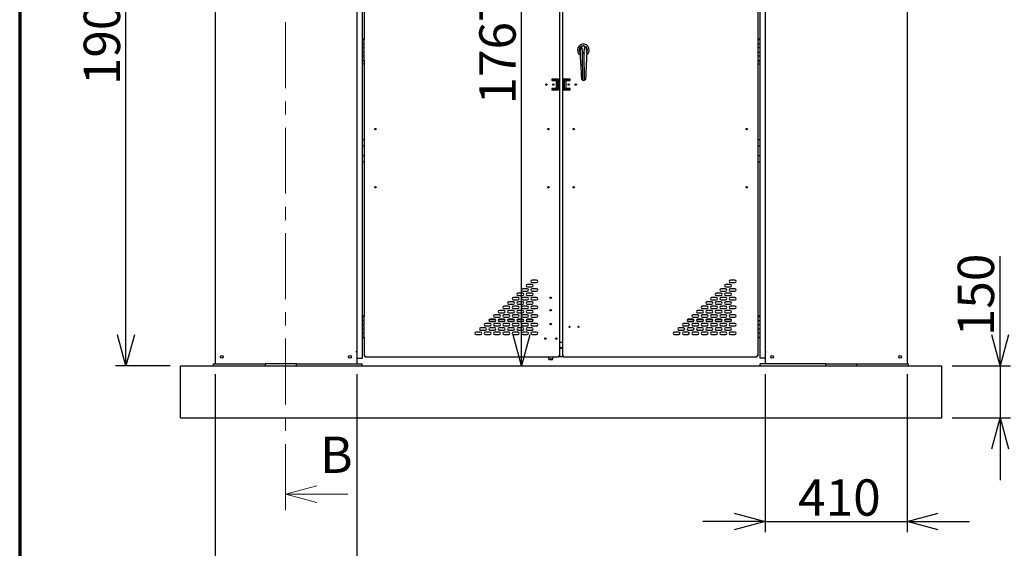
# Model space of a CAD drawing. Units: millimetres. Extents: x 600 to 12494, y 240 to 8670.
# Drawn here: x 600 to 3445, y 1875 to 3403 of the extents above; entities that cross this region are included whole.
import ezdxf

# ---------------------------------------------------------------- set-up
doc = ezdxf.new("R2010")
doc.units = ezdxf.units.MM
doc.header["$LTSCALE"] = 30
doc.linetypes.add('CENTER', pattern=[10.16, 6.35, -1.27, 1.27, -1.27])
doc.layers.add('太線', color=7, linetype='Continuous', lineweight=70)
doc.layers.add('細線', color=7, linetype='Continuous', lineweight=25)
doc.styles.add('SLDTEXTSTYLE1', font='MSGOTHIC.TTC')
doc.styles.add('SLDTEXTSTYLE4', font='GOTHIC.TTF', dxfattribs={"width": 0.913})
doc.dimstyles.new('SLDDIMSTYLE0', dxfattribs={"dimtxt": 105, "dimasz": 90, "dimexe": 0, "dimexo": 0.0625, "dimgap": 26.25, "dimtad": 3, "dimdec": 1, "dimrnd": 1e-09, "dimzin": 12, "dimdsep": 46, "dimtxsty": 'SLDTEXTSTYLE1', "dimblk1": 'OPEN30', "dimblk2": 'OPEN30', "dimsah": 1, "dimcen": 0.09, "dimadec": 0, "dimazin": 3, "dimtfac": 1, "dimtdec": 1, "dimtofl": 0, "dimtmove": 0, "dimatfit": 3, "dimldrblk": 'OPEN30', "dimfxl": 1, "dimfrac": 2, "dimtolj": 1, "dimtzin": 12, "dimarcsym": 0})
doc.dimstyles.new('SLDDIMSTYLE1', dxfattribs={"dimtxt": 105, "dimasz": 90, "dimexe": 0, "dimexo": 0.0625, "dimgap": 26.25, "dimtad": 3, "dimdec": 0, "dimrnd": 1e-09, "dimzin": 12, "dimdsep": 46, "dimtxsty": 'SLDTEXTSTYLE1', "dimblk1": 'OPEN30', "dimblk2": 'OPEN30', "dimsah": 1, "dimcen": 0.09, "dimadec": 0, "dimazin": 3, "dimtfac": 1, "dimtofl": 0, "dimtmove": 0, "dimatfit": 3, "dimldrblk": 'OPEN30', "dimfxl": 1, "dimfrac": 2, "dimtolj": 1, "dimtzin": 12, "dimarcsym": 0})
doc.dimstyles.new('SLDDIMSTYLE2', dxfattribs={"dimtxt": 105, "dimasz": 90, "dimexe": 0, "dimexo": 0.0625, "dimgap": 26.25, "dimtad": 3, "dimdec": 1, "dimrnd": 1e-09, "dimzin": 12, "dimdsep": 46, "dimtxsty": 'SLDTEXTSTYLE1', "dimblk1": 'OPEN30', "dimblk2": 'OPEN30', "dimsah": 1, "dimcen": 0.09, "dimadec": 0, "dimazin": 3, "dimtfac": 1, "dimtdec": 1, "dimtmove": 0, "dimatfit": 0, "dimldrblk": 'OPEN30', "dimfxl": 1, "dimfrac": 2, "dimtolj": 1, "dimtzin": 12, "dimarcsym": 0})

# ---------------------------------------------------------------- blocks, each defined once
blk = doc.blocks.new('_Open30')
at = {"color": 0, "linetype": 'ByBlock', "lineweight": -2}
for p, q in [((-1, 0.267949), (0, 0)), ((0, 0), (-1, -0.267949)), ((0, 0), (-1, 0))]:
    blk.add_line(p, q, dxfattribs=at)
blk = doc.blocks.new('_D')
at = {"layer": '細線'}
for p, q in [((1137.5, 4309.9), (877.2, 4309.9)), ((907.2, 2401.9), (907.2, 4309.9)), ((1034.5, 2401.9), (877.2, 2401.9))]:
    blk.add_line(p, q, dxfattribs=at)
at = {"layer": '細線', "xscale": 90, "yscale": 90}
for p, rotation in [((907.2, 4309.9), 90), ((907.2, 2401.9), 270)]:
    blk.add_blockref('_Open30', p, dxfattribs=dict(at, rotation=rotation))
at = {"layer": '細線', "insert": (785.1, 3213.4), "char_height": 105, "attachment_point": 1, "rotation": 90, "style": 'SLDTEXTSTYLE1'}
blk.add_mtext('1908', dxfattribs=at)
blk = doc.blocks.new('_D_1')
at = {"layer": '細線'}
for p, q in [((2129, 4169.1), (2020.4, 4169.1)), ((2050.4, 2401.9), (2050.4, 4169.1))]:
    blk.add_line(p, q, dxfattribs=at)
at = {"layer": '細線', "xscale": 90, "yscale": 90}
for p, rotation in [((2050.4, 4169.1), 90), ((2050.4, 2401.9), 270)]:
    blk.add_blockref('_Open30', p, dxfattribs=dict(at, rotation=rotation))
at = {"layer": '細線', "insert": (1928.2, 3157.6), "char_height": 105, "attachment_point": 1, "rotation": 90, "style": 'SLDTEXTSTYLE1'}
blk.add_mtext('1767', dxfattribs=at)
blk = doc.blocks.new('_D_2')
at = {"layer": '細線'}
for p, q in [((3433, 2401.9), (3433, 2718.8)), ((3294.5, 2401.9), (3463, 2401.9)), ((3433, 2401.9), (3433, 2251.9)), ((3294.5, 2251.9), (3463, 2251.9)), ((3433, 2251.9), (3433, 2071.9))]:
    blk.add_line(p, q, dxfattribs=at)
at = {"layer": '細線', "xscale": 90, "yscale": 90}
for p, rotation in [((3433, 2401.9), 270), ((3433, 2251.9), 90)]:
    blk.add_blockref('_Open30', p, dxfattribs=dict(at, rotation=rotation))
at = {"layer": '細線', "insert": (3310.8, 2487.9), "char_height": 105, "attachment_point": 1, "rotation": 90, "style": 'SLDTEXTSTYLE1'}
blk.add_mtext('150', dxfattribs=at)
blk = doc.blocks.new('_D_4')
at = {"layer": '細線'}
for p, q in [((1164.5, 2377.9), (1164.5, 1665.8)), ((1574.5, 2377.9), (1574.5, 1665.8)), ((1164.5, 1695.8), (984.5, 1695.8)), ((1164.5, 1695.8), (1574.5, 1695.8)), ((1574.5, 1695.8), (1754.5, 1695.8))]:
    blk.add_line(p, q, dxfattribs=at)
at = {"layer": '細線', "xscale": 90, "yscale": 90}
blk.add_blockref('_Open30', (1164.5, 1695.8), dxfattribs=at)
at = {"layer": '細線', "xscale": 90, "yscale": 90, "rotation": 180}
blk.add_blockref('_Open30', (1574.5, 1695.8), dxfattribs=at)
at = {"layer": '細線', "insert": (1269.7, 1817.9), "char_height": 105, "attachment_point": 1, "style": 'SLDTEXTSTYLE1'}
blk.add_mtext('410', dxfattribs=at)
blk = doc.blocks.new('_D_5')
at = {"layer": '細線'}
for p, q in [((2754.5, 2377.9), (2754.5, 1921.9)), ((3164.5, 2377.9), (3164.5, 1921.9)), ((2754.5, 1951.9), (2574.5, 1951.9)), ((2754.5, 1951.9), (3164.5, 1951.9)), ((3164.5, 1951.9), (3344.5, 1951.9))]:
    blk.add_line(p, q, dxfattribs=at)
at = {"layer": '細線', "xscale": 90, "yscale": 90}
blk.add_blockref('_Open30', (2754.5, 1951.9), dxfattribs=at)
at = {"layer": '細線', "xscale": 90, "yscale": 90, "rotation": 180}
blk.add_blockref('_Open30', (3164.5, 1951.9), dxfattribs=at)
at = {"layer": '細線', "insert": (2849.7, 2074.1), "char_height": 105, "attachment_point": 1, "style": 'SLDTEXTSTYLE1'}
blk.add_mtext('410', dxfattribs=at)

msp = doc.modelspace()

# ---------------------------------------------------------------- linework, layer by layer
at = {"color": 7, "linetype": 'CENTER', "lineweight": 18}
msp.add_line((1368.63, 4614.31), (1368.63, 1971.01), dxfattribs=at)
at = {"color": 7, "linetype": 'Continuous', "lineweight": 25}
for p, q in [((1164.46, 4304.95), (1164.46, 2407.95)), ((3164.46, 4304.95), (3164.46, 2407.95)), ((1574.46, 4207.95), (1574.46, 2442.95)), ((2159.96, 4199.15), (2159.96, 2430.75)), ((2168.96, 4199.15), (2168.96, 2430.75)), ((2754.46, 4207.95), (2754.46, 2442.95)), ((1589.46, 4084.95), (1589.46, 3344.95)), ((1595.96, 4084.95), (1595.96, 3344.95)), ((2732.96, 4084.95), (2732.96, 3344.95)), ((2739.46, 3344.95), (2739.46, 4084.95)), ((1589.46, 3344.95), (1589.46, 3332.95)), ((1589.46, 3344.95), (1595.96, 3344.95)), ((1589.46, 3332.95), (1589.46, 3320.95)), ((1589.46, 3332.95), (1595.96, 3332.95)), ((1595.96, 3332.95), (1595.96, 3344.95)), ((1595.96, 3332.95), (1595.96, 3344.95)), ((1595.96, 3320.95), (1595.96, 3332.95)), ((2732.96, 3344.95), (2739.46, 3344.95)), ((2732.96, 3344.95), (2732.96, 3332.95)), ((2732.96, 3332.95), (2732.96, 3320.95)), ((2732.96, 3332.95), (2739.46, 3332.95)), ((2732.96, 3332.95), (2732.96, 3320.95)), ((2739.46, 3332.95), (2739.46, 3344.95)), ((2739.46, 3320.95), (2739.46, 3332.95)), ((1595.96, 3320.95), (1589.46, 3320.95)), ((1589.46, 3320.95), (1589.46, 3308.95)), ((1589.46, 3308.95), (1589.46, 3296.95)), ((1589.46, 3308.95), (1595.96, 3308.95)), ((1595.96, 3308.95), (1595.96, 3320.95)), ((1595.96, 3308.95), (1595.96, 3320.95)), ((1595.96, 3296.95), (1595.96, 3308.95)), ((2226.61, 3306.93), (2231.4, 3306.96)), ((2227.08, 3227.44), (2226.61, 3306.93)), ((2231.87, 3227.47), (2231.4, 3306.96)), ((2732.96, 3320.95), (2732.96, 3308.95)), ((2739.46, 3320.95), (2732.96, 3320.95)), ((2732.96, 3308.95), (2732.96, 3296.95)), ((2732.96, 3308.95), (2739.46, 3308.95)), ((2732.96, 3308.95), (2732.96, 3296.95)), ((2739.46, 3308.95), (2739.46, 3320.95)), ((2739.46, 3296.95), (2739.46, 3308.95)), ((1589.46, 3296.95), (1589.46, 3284.95)), ((1595.96, 3296.95), (1589.46, 3296.95)), ((1589.46, 3284.95), (1595.96, 3284.95)), ((1589.46, 3284.95), (1589.46, 2544.95)), ((1595.96, 3274.2), (1589.46, 3274.2)), ((1595.96, 3284.95), (1595.96, 3296.95)), ((1595.96, 3284.95), (1595.96, 3296.95)), ((1595.96, 3284.95), (1595.96, 2544.95)), ((2739.46, 3296.95), (2732.96, 3296.95)), ((2732.96, 3296.95), (2732.96, 3284.95)), ((2732.96, 3284.95), (2732.96, 2544.95)), ((2732.96, 3284.95), (2739.46, 3284.95)), ((2739.46, 3274.2), (2732.96, 3274.2)), ((2739.46, 3284.95), (2739.46, 3296.95)), ((2739.46, 2544.95), (2739.46, 3284.95)), ((2157.16, 3230.45), (2138.16, 3230.45)), ((2138.16, 3230.45), (2138.16, 3226.45)), ((2138.16, 3226.45), (2150.16, 3226.45)), ((2139.16, 3226.95), (2139.16, 3229.95)), ((2154.16, 3229.95), (2139.16, 3229.95)), ((2154.16, 3226.95), (2139.16, 3226.95)), ((2150.16, 3226.45), (2150.16, 3203.45)), ((2157.16, 3229.95), (2154.16, 3229.95)), ((2154.16, 3229.95), (2154.16, 3224.95)), ((2154.16, 3224.95), (2154.16, 3204.95)), ((2157.16, 3229.95), (2157.16, 3230.45)), ((2157.16, 3224.95), (2157.16, 3229.95)), ((2157.16, 3204.95), (2157.16, 3224.95)), ((2190.76, 3230.45), (2171.76, 3230.45)), ((2171.76, 3230.45), (2171.76, 3229.95)), ((2171.76, 3229.95), (2174.76, 3229.95)), ((2171.76, 3224.95), (2171.76, 3229.95)), ((2171.76, 3224.95), (2171.76, 3204.95)), ((2174.76, 3229.95), (2174.76, 3224.95)), ((2174.76, 3229.95), (2189.76, 3229.95)), ((2174.76, 3226.95), (2189.76, 3226.95)), ((2174.76, 3204.95), (2174.76, 3224.95)), ((2178.76, 3203.45), (2178.76, 3226.45)), ((2178.76, 3226.45), (2190.76, 3226.45)), ((2189.76, 3226.95), (2189.76, 3229.95)), ((2190.76, 3226.45), (2190.76, 3230.45)), ((2150.16, 3203.45), (2138.16, 3203.45)), ((2138.16, 3203.45), (2138.16, 3199.45)), ((2138.16, 3199.45), (2157.16, 3199.45)), ((2139.16, 3202.95), (2139.16, 3199.95)), ((2154.16, 3202.95), (2139.16, 3202.95)), ((2154.16, 3199.95), (2139.16, 3199.95)), ((2154.16, 3199.95), (2154.16, 3204.95)), ((2157.16, 3199.95), (2154.16, 3199.95)), ((2157.16, 3204.95), (2157.16, 3199.95)), ((2157.16, 3199.45), (2157.16, 3199.95)), ((2171.76, 3204.95), (2171.76, 3199.95)), ((2171.76, 3199.95), (2171.76, 3199.45)), ((2171.76, 3199.95), (2174.76, 3199.95)), ((2171.76, 3199.45), (2190.76, 3199.45)), ((2174.76, 3199.95), (2174.76, 3204.95)), ((2174.76, 3202.95), (2189.76, 3202.95)), ((2174.76, 3199.95), (2189.76, 3199.95)), ((2190.76, 3203.45), (2178.76, 3203.45)), ((2189.76, 3202.95), (2189.76, 3199.95)), ((2190.76, 3199.45), (2190.76, 3203.45)), ((1589.46, 3055.95), (1595.96, 3055.95)), ((2732.96, 3055.95), (2739.46, 3055.95)), ((1589.46, 3037.95), (1595.96, 3037.95)), ((2732.96, 3037.95), (2739.46, 3037.95)), ((1589.46, 3009.95), (1595.96, 3009.95)), ((1589.46, 2991.95), (1595.96, 2991.95)), ((2732.96, 3009.95), (2739.46, 3009.95)), ((2732.96, 2991.95), (2739.46, 2991.95)), ((2093.71, 2649.7), (2080.71, 2649.7)), ((2666.71, 2649.7), (2653.71, 2649.7)), ((2066.71, 2624.7), (2053.71, 2624.7)), ((2080.21, 2637.2), (2067.21, 2637.2)), ((2067.21, 2630.2), (2080.21, 2630.2)), ((2080.71, 2642.7), (2093.71, 2642.7)), ((2093.71, 2624.7), (2080.71, 2624.7)), ((2639.71, 2624.7), (2626.71, 2624.7)), ((2653.21, 2637.2), (2640.21, 2637.2)), ((2640.21, 2630.2), (2653.21, 2630.2)), ((2653.71, 2642.7), (2666.71, 2642.7)), ((2666.71, 2624.7), (2653.71, 2624.7)), ((2039.71, 2599.7), (2026.71, 2599.7)), ((2026.71, 2592.7), (2039.71, 2592.7)), ((2053.21, 2612.2), (2040.21, 2612.2)), ((2040.21, 2605.2), (2053.21, 2605.2)), ((2053.71, 2617.7), (2066.71, 2617.7)), ((2066.71, 2599.7), (2053.71, 2599.7)), ((2053.71, 2592.7), (2066.71, 2592.7)), ((2080.21, 2612.2), (2067.21, 2612.2)), ((2067.21, 2605.2), (2080.21, 2605.2)), ((2080.71, 2617.7), (2093.71, 2617.7)), ((2093.71, 2599.7), (2080.71, 2599.7)), ((2080.71, 2592.7), (2093.71, 2592.7)), ((2612.71, 2599.7), (2599.71, 2599.7)), ((2599.71, 2592.7), (2612.71, 2592.7)), ((2626.21, 2612.2), (2613.21, 2612.2)), ((2613.21, 2605.2), (2626.21, 2605.2)), ((2626.71, 2617.7), (2639.71, 2617.7)), ((2639.71, 2599.7), (2626.71, 2599.7)), ((2626.71, 2592.7), (2639.71, 2592.7)), ((2653.21, 2612.2), (2640.21, 2612.2)), ((2640.21, 2605.2), (2653.21, 2605.2)), ((2653.71, 2617.7), (2666.71, 2617.7)), ((2666.71, 2599.7), (2653.71, 2599.7)), ((2653.71, 2592.7), (2666.71, 2592.7)), ((1999.21, 2562.2), (1986.21, 2562.2)), ((2012.71, 2574.7), (1999.71, 2574.7)), ((1999.71, 2567.7), (2012.71, 2567.7)), ((2026.21, 2587.2), (2013.21, 2587.2)), ((2013.21, 2580.2), (2026.21, 2580.2)), ((2026.21, 2562.2), (2013.21, 2562.2)), ((2039.71, 2574.7), (2026.71, 2574.7)), ((2026.71, 2567.7), (2039.71, 2567.7)), ((2053.21, 2587.2), (2040.21, 2587.2)), ((2040.21, 2580.2), (2053.21, 2580.2)), ((2053.21, 2562.2), (2040.21, 2562.2)), ((2066.71, 2574.7), (2053.71, 2574.7)), ((2053.71, 2567.7), (2066.71, 2567.7)), ((2080.21, 2587.2), (2067.21, 2587.2)), ((2067.21, 2580.2), (2080.21, 2580.2)), ((2080.21, 2562.2), (2067.21, 2562.2)), ((2093.71, 2574.7), (2080.71, 2574.7)), ((2080.71, 2567.7), (2093.71, 2567.7)), ((2572.21, 2562.2), (2559.21, 2562.2)), ((2585.71, 2574.7), (2572.71, 2574.7)), ((2572.71, 2567.7), (2585.71, 2567.7)), ((2599.21, 2587.2), (2586.21, 2587.2)), ((2586.21, 2580.2), (2599.21, 2580.2)), ((2599.21, 2562.2), (2586.21, 2562.2)), ((2612.71, 2574.7), (2599.71, 2574.7)), ((2599.71, 2567.7), (2612.71, 2567.7)), ((2626.21, 2587.2), (2613.21, 2587.2)), ((2613.21, 2580.2), (2626.21, 2580.2)), ((2626.21, 2562.2), (2613.21, 2562.2)), ((2639.71, 2574.7), (2626.71, 2574.7)), ((2626.71, 2567.7), (2639.71, 2567.7)), ((2653.21, 2587.2), (2640.21, 2587.2)), ((2640.21, 2580.2), (2653.21, 2580.2)), ((2653.21, 2562.2), (2640.21, 2562.2)), ((2666.71, 2574.7), (2653.71, 2574.7)), ((2653.71, 2567.7), (2666.71, 2567.7)), ((1589.46, 2544.95), (1595.96, 2544.95)), ((1589.46, 2544.95), (1589.46, 2532.95)), ((1589.46, 2532.95), (1589.46, 2520.95)), ((1589.46, 2532.95), (1595.96, 2532.95)), ((1589.46, 2532.95), (1589.46, 2520.95)), ((1595.96, 2532.95), (1595.96, 2544.95)), ((1595.96, 2520.95), (1595.96, 2532.95)), ((1956.53, 2535.95), (1974.89, 2535.95)), ((1972.21, 2537.2), (1959.21, 2537.2)), ((1985.71, 2549.7), (1972.71, 2549.7)), ((1972.71, 2542.7), (1985.71, 2542.7)), ((1983.53, 2535.95), (2001.89, 2535.95)), ((1986.21, 2555.2), (1999.21, 2555.2)), ((1999.21, 2537.2), (1986.21, 2537.2)), ((2012.71, 2549.7), (1999.71, 2549.7)), ((1999.71, 2542.7), (2012.71, 2542.7)), ((2010.53, 2535.95), (2028.89, 2535.95)), ((2013.21, 2555.2), (2026.21, 2555.2)), ((2026.21, 2537.2), (2013.21, 2537.2)), ((2039.71, 2549.7), (2026.71, 2549.7)), ((2026.71, 2542.7), (2039.71, 2542.7)), ((2037.53, 2535.95), (2055.89, 2535.95)), ((2040.21, 2555.2), (2053.21, 2555.2)), ((2053.21, 2537.2), (2040.21, 2537.2)), ((2066.71, 2549.7), (2053.71, 2549.7)), ((2053.71, 2542.7), (2066.71, 2542.7)), ((2064.53, 2535.95), (2082.89, 2535.95)), ((2067.21, 2555.2), (2080.21, 2555.2)), ((2080.21, 2537.2), (2067.21, 2537.2)), ((2093.71, 2549.7), (2080.71, 2549.7)), ((2080.71, 2542.7), (2093.71, 2542.7)), ((2529.53, 2535.95), (2547.89, 2535.95)), ((2545.21, 2537.2), (2532.21, 2537.2)), ((2558.71, 2549.7), (2545.71, 2549.7)), ((2545.71, 2542.7), (2558.71, 2542.7)), ((2556.53, 2535.95), (2574.89, 2535.95)), ((2559.21, 2555.2), (2572.21, 2555.2)), ((2572.21, 2537.2), (2559.21, 2537.2)), ((2585.71, 2549.7), (2572.71, 2549.7)), ((2572.71, 2542.7), (2585.71, 2542.7)), ((2583.53, 2535.95), (2601.89, 2535.95)), ((2586.21, 2555.2), (2599.21, 2555.2)), ((2599.21, 2537.2), (2586.21, 2537.2)), ((2612.71, 2549.7), (2599.71, 2549.7)), ((2599.71, 2542.7), (2612.71, 2542.7)), ((2610.53, 2535.95), (2628.89, 2535.95)), ((2613.21, 2555.2), (2626.21, 2555.2)), ((2626.21, 2537.2), (2613.21, 2537.2)), ((2639.71, 2549.7), (2626.71, 2549.7)), ((2626.71, 2542.7), (2639.71, 2542.7)), ((2637.53, 2535.95), (2655.89, 2535.95)), ((2640.21, 2555.2), (2653.21, 2555.2)), ((2653.21, 2537.2), (2640.21, 2537.2)), ((2666.71, 2549.7), (2653.71, 2549.7)), ((2653.71, 2542.7), (2666.71, 2542.7)), ((2732.96, 2544.95), (2739.46, 2544.95)), ((2732.96, 2544.95), (2732.96, 2532.95)), ((2732.96, 2532.95), (2732.96, 2520.95)), ((2732.96, 2532.95), (2739.46, 2532.95)), ((2732.96, 2532.95), (2732.96, 2520.95)), ((2739.46, 2532.95), (2739.46, 2544.95)), ((2739.46, 2520.95), (2739.46, 2532.95)), ((1595.96, 2520.95), (1589.46, 2520.95)), ((1589.46, 2520.95), (1589.46, 2508.95)), ((1589.46, 2508.95), (1589.46, 2496.95)), ((1589.46, 2508.95), (1595.96, 2508.95)), ((1589.46, 2508.95), (1589.46, 2496.95)), ((1595.96, 2508.95), (1595.96, 2520.95)), ((1595.96, 2496.95), (1595.96, 2508.95)), ((1945.21, 2512.2), (1932.21, 2512.2)), ((1932.21, 2505.2), (1945.21, 2505.2)), ((1944.41, 2517.95), (1960.01, 2517.95)), ((1958.71, 2524.7), (1945.71, 2524.7)), ((1945.71, 2517.7), (1958.71, 2517.7)), ((1959.21, 2530.2), (1972.21, 2530.2)), ((1972.21, 2512.2), (1959.21, 2512.2)), ((1959.21, 2505.2), (1972.21, 2505.2)), ((1971.41, 2517.95), (1987.01, 2517.95)), ((1985.71, 2524.7), (1972.71, 2524.7)), ((1972.71, 2517.7), (1985.71, 2517.7)), ((1986.21, 2530.2), (1999.21, 2530.2)), ((1999.21, 2512.2), (1986.21, 2512.2)), ((1986.21, 2505.2), (1999.21, 2505.2)), ((1998.41, 2517.95), (2014.01, 2517.95)), ((2012.71, 2524.7), (1999.71, 2524.7)), ((1999.71, 2517.7), (2012.71, 2517.7)), ((2013.21, 2530.2), (2026.21, 2530.2)), ((2026.21, 2512.2), (2013.21, 2512.2)), ((2013.21, 2505.2), (2026.21, 2505.2)), ((2025.41, 2517.95), (2041.01, 2517.95)), ((2039.71, 2524.7), (2026.71, 2524.7)), ((2026.71, 2517.7), (2039.71, 2517.7)), ((2040.21, 2530.2), (2053.21, 2530.2)), ((2053.21, 2512.2), (2040.21, 2512.2)), ((2040.21, 2505.2), (2053.21, 2505.2)), ((2052.41, 2517.95), (2068.01, 2517.95)), ((2066.71, 2524.7), (2053.71, 2524.7)), ((2053.71, 2517.7), (2066.71, 2517.7)), ((2067.21, 2530.2), (2080.21, 2530.2)), ((2080.21, 2512.2), (2067.21, 2512.2)), ((2067.21, 2505.2), (2080.21, 2505.2)), ((2079.41, 2517.95), (2095.01, 2517.95)), ((2093.71, 2524.7), (2080.71, 2524.7)), ((2080.71, 2517.7), (2093.71, 2517.7)), ((2518.21, 2512.2), (2505.21, 2512.2)), ((2505.21, 2505.2), (2518.21, 2505.2)), ((2517.41, 2517.95), (2533.01, 2517.95)), ((2531.71, 2524.7), (2518.71, 2524.7)), ((2518.71, 2517.7), (2531.71, 2517.7)), ((2532.21, 2530.2), (2545.21, 2530.2)), ((2545.21, 2512.2), (2532.21, 2512.2)), ((2532.21, 2505.2), (2545.21, 2505.2)), ((2544.41, 2517.95), (2560.01, 2517.95)), ((2558.71, 2524.7), (2545.71, 2524.7)), ((2545.71, 2517.7), (2558.71, 2517.7)), ((2559.21, 2530.2), (2572.21, 2530.2)), ((2572.21, 2512.2), (2559.21, 2512.2)), ((2559.21, 2505.2), (2572.21, 2505.2)), ((2571.41, 2517.95), (2587.01, 2517.95)), ((2585.71, 2524.7), (2572.71, 2524.7)), ((2572.71, 2517.7), (2585.71, 2517.7)), ((2586.21, 2530.2), (2599.21, 2530.2)), ((2599.21, 2512.2), (2586.21, 2512.2)), ((2586.21, 2505.2), (2599.21, 2505.2)), ((2598.41, 2517.95), (2614.01, 2517.95)), ((2612.71, 2524.7), (2599.71, 2524.7)), ((2599.71, 2517.7), (2612.71, 2517.7)), ((2613.21, 2530.2), (2626.21, 2530.2)), ((2626.21, 2512.2), (2613.21, 2512.2)), ((2613.21, 2505.2), (2626.21, 2505.2)), ((2625.41, 2517.95), (2641.01, 2517.95)), ((2639.71, 2524.7), (2626.71, 2524.7)), ((2626.71, 2517.7), (2639.71, 2517.7)), ((2640.21, 2530.2), (2653.21, 2530.2)), ((2653.21, 2512.2), (2640.21, 2512.2)), ((2640.21, 2505.2), (2653.21, 2505.2)), ((2652.41, 2517.95), (2668.01, 2517.95)), ((2666.71, 2524.7), (2653.71, 2524.7)), ((2653.71, 2517.7), (2666.71, 2517.7)), ((2732.96, 2520.95), (2732.96, 2508.95)), ((2739.46, 2520.95), (2732.96, 2520.95)), ((2732.96, 2508.95), (2732.96, 2496.95)), ((2732.96, 2508.95), (2739.46, 2508.95)), ((2732.96, 2508.95), (2732.96, 2496.95)), ((2739.46, 2508.95), (2739.46, 2520.95)), ((2739.46, 2496.95), (2739.46, 2508.95)), ((1589.46, 2496.95), (1589.46, 2484.95)), ((1595.96, 2496.95), (1589.46, 2496.95)), ((1589.46, 2484.95), (1595.96, 2484.95)), ((1589.46, 2484.95), (1589.46, 2423.95)), ((1595.96, 2484.95), (1595.96, 2496.95)), ((1595.96, 2484.95), (1595.96, 2430.75)), ((1931.71, 2499.7), (1918.71, 2499.7)), ((1918.71, 2492.7), (1931.71, 2492.7)), ((1958.71, 2499.7), (1945.71, 2499.7)), ((1945.71, 2492.7), (1958.71, 2492.7)), ((1985.71, 2499.7), (1972.71, 2499.7)), ((1972.71, 2492.7), (1985.71, 2492.7)), ((2012.71, 2499.7), (1999.71, 2499.7)), ((1999.71, 2492.7), (2012.71, 2492.7)), ((2039.71, 2499.7), (2026.71, 2499.7)), ((2026.71, 2492.7), (2039.71, 2492.7)), ((2066.71, 2499.7), (2053.71, 2499.7)), ((2053.71, 2492.7), (2066.71, 2492.7)), ((2093.71, 2499.7), (2080.71, 2499.7)), ((2080.71, 2492.7), (2093.71, 2492.7)), ((2504.71, 2499.7), (2491.71, 2499.7)), ((2491.71, 2492.7), (2504.71, 2492.7)), ((2531.71, 2499.7), (2518.71, 2499.7)), ((2518.71, 2492.7), (2531.71, 2492.7)), ((2558.71, 2499.7), (2545.71, 2499.7)), ((2545.71, 2492.7), (2558.71, 2492.7)), ((2585.71, 2499.7), (2572.71, 2499.7)), ((2572.71, 2492.7), (2585.71, 2492.7)), ((2612.71, 2499.7), (2599.71, 2499.7)), ((2599.71, 2492.7), (2612.71, 2492.7)), ((2639.71, 2499.7), (2626.71, 2499.7)), ((2626.71, 2492.7), (2639.71, 2492.7)), ((2666.71, 2499.7), (2653.71, 2499.7)), ((2653.71, 2492.7), (2666.71, 2492.7)), ((2739.46, 2496.95), (2732.96, 2496.95)), ((2732.96, 2496.95), (2732.96, 2484.95)), ((2732.96, 2484.95), (2732.96, 2430.75)), ((2732.96, 2484.95), (2739.46, 2484.95)), ((2739.46, 2484.95), (2739.46, 2496.95)), ((2739.46, 2423.95), (2739.46, 2484.95)), ((2159.96, 2470.75), (2161.76, 2470.75)), ((2161.76, 2470.75), (2168.96, 2470.75)), ((2168.96, 2454.64), (2167.16, 2454.64)), ((2168.96, 2453.22), (2167.16, 2453.22)), ((1574.46, 2442.95), (1571.66, 2442.95)), ((1574.46, 2442.95), (1574.46, 2407.95)), ((1574.46, 2423.95), (1579.16, 2423.95)), ((1579.16, 2423.95), (1584.76, 2423.95)), ((1584.76, 2423.95), (1589.46, 2423.95)), ((1595.96, 2430.75), (1598.76, 2430.75)), ((1598.76, 2427.95), (1598.76, 2430.75)), ((1598.76, 2427.95), (2157.16, 2427.95)), ((2128.66, 2427.95), (2128.66, 2421.95)), ((2128.66, 2421.95), (2130.66, 2419.95)), ((2128.66, 2421.95), (2140.66, 2421.95)), ((2138.66, 2419.95), (2130.66, 2419.95)), ((2138.66, 2419.95), (2140.66, 2421.95)), ((2140.66, 2421.95), (2140.66, 2427.95)), ((2157.16, 2430.75), (2159.96, 2430.75)), ((2157.16, 2430.75), (2157.16, 2427.95)), ((2157.16, 2429.46), (2171.76, 2429.46)), ((2157.16, 2428.94), (2171.76, 2428.94)), ((2171.76, 2430.75), (2168.96, 2430.75)), ((2171.76, 2427.95), (2171.76, 2430.75)), ((2171.76, 2427.95), (2730.16, 2427.95)), ((2730.16, 2430.75), (2730.16, 2427.95)), ((2732.96, 2430.75), (2730.16, 2430.75)), ((2744.16, 2423.95), (2739.46, 2423.95)), ((2749.76, 2423.95), (2744.16, 2423.95)), ((2754.46, 2423.95), (2749.76, 2423.95)), ((2754.46, 2442.95), (2754.46, 2407.95)), ((2754.46, 2442.95), (2757.26, 2442.95)), ((1064.46, 2251.95), (1064.46, 2401.95)), ((1064.46, 2401.95), (3264.46, 2401.95)), ((1160.1, 2401.95), (1160.1, 2407.95)), ((1160.1, 2407.95), (1162.1, 2407.95)), ((1162.1, 2407.95), (1308.1, 2407.95)), ((1308.1, 2407.95), (1310.1, 2407.95)), ((1310.1, 2401.95), (1310.1, 2407.95)), ((1399.49, 2407.95), (1310.1, 2407.95)), ((1399.46, 2401.95), (1399.46, 2407.95)), ((1399.49, 2407.95), (1404.46, 2407.95)), ((1404.46, 2407.95), (1584.46, 2407.95)), ((1584.46, 2407.95), (1589.46, 2407.95)), ((1589.46, 2401.95), (1589.46, 2407.95)), ((2739.46, 2401.95), (2739.46, 2407.95)), ((2744.46, 2407.95), (2739.46, 2407.95)), ((2924.46, 2407.95), (2744.46, 2407.95)), ((2929.42, 2407.95), (2924.46, 2407.95)), ((2929.42, 2407.95), (3018.81, 2407.95)), ((2929.46, 2401.95), (2929.46, 2407.95)), ((3018.81, 2401.95), (3018.81, 2407.95)), ((3018.81, 2407.95), (3020.81, 2407.95)), ((3020.81, 2407.95), (3166.81, 2407.95)), ((3166.81, 2407.95), (3168.81, 2407.95)), ((3168.81, 2401.95), (3168.81, 2407.95)), ((3264.46, 2251.95), (3264.46, 2401.95)), ((1064.46, 2251.95), (3264.46, 2251.95))]:
    msp.add_line(p, q, dxfattribs=at)
at = {"color": 7, "linetype": 'Continuous', "lineweight": 18}
msp.add_line((1548.63, 2031.01), (1368.63, 2031.01), dxfattribs=at)
at = {"color": 7, "linetype": 'Continuous', "lineweight": 25, "flags": 128}
for points in [[(2219.66, 3299.46), (2220.1, 3291.74), (2220.53, 3284.05), (2220.97, 3276.4), (2221.4, 3268.82), (2221.82, 3261.32), (2222.24, 3253.93), (2222.65, 3246.67), (2223.06, 3239.56), (2223.45, 3232.61)], [(2238.44, 3299.57), (2238.09, 3291.85), (2237.75, 3284.15), (2237.4, 3276.5), (2237.06, 3268.91), (2236.73, 3261.41), (2236.39, 3254.01), (2236.07, 3246.75), (2235.75, 3239.63), (2235.44, 3232.68)]]:
    msp.add_lwpolyline(points, dxfattribs=at)
at = {"color": 7, "linetype": 'Continuous', "lineweight": 25}
for centre, radius in [((2122.16, 3214.95), 1.9), ((2122.16, 3214.95), 1.7), ((2142.16, 3214.95), 1.9), ((2142.16, 3214.95), 1.7), ((2186.76, 3214.95), 1.9), ((2186.76, 3214.95), 1.7), ((2206.76, 3214.95), 1.9), ((2206.76, 3214.95), 1.7), ((1627.96, 3086.45), 1.9), ((1627.96, 3086.45), 1.7), ((2127.96, 3086.45), 1.9), ((2127.96, 3086.45), 1.7), ((2200.96, 3086.45), 1.9), ((2200.96, 3086.45), 1.7), ((2700.96, 3086.45), 1.9), ((2700.96, 3086.45), 1.7), ((1627.96, 2918.45), 1.9), ((1627.96, 2918.45), 1.7), ((2127.96, 2918.45), 1.9), ((2127.96, 2918.45), 1.7), ((2200.96, 2918.45), 1.9), ((2200.96, 2918.45), 1.7), ((2700.96, 2918.45), 1.9), ((2700.96, 2918.45), 1.7), ((2134.66, 2598.95), 1.9), ((2134.66, 2598.95), 1.7), ((2134.66, 2562.95), 1.9), ((2134.66, 2562.95), 1.7), ((2134.66, 2522.95), 1.9), ((2134.66, 2522.95), 1.7), ((2188.96, 2514.95), 1.7), ((2214.96, 2514.95), 1.7), ((2118.66, 2480.95), 1.9), ((2118.66, 2480.95), 1.7), ((2150.66, 2480.95), 1.9), ((2150.66, 2480.95), 1.7), ((1184.46, 2427.95), 4), ((1554.46, 2427.95), 4), ((2774.46, 2427.95), 4), ((3144.46, 2427.95), 4)]:
    msp.add_circle(centre, radius, dxfattribs=at)
for centre, radius, start, end in [((2228.96, 3314.95), 17, 0, 236.37396), ((2228.96, 3314.95), 12, 93.82641, 218.58621), ((2228.96, 3314.95), 12, 0, 83.40133), ((2228.96, 3314.95), 12, 322.57969, 0), ((2228.96, 3314.95), 17, 304.35181, 0), ((2229.44, 3232.95), 6, 246.79016, 293.88971), ((2080.71, 2646.2), 3.5, 90, 270), ((2093.71, 2646.2), 3.5, 270, 90), ((2653.71, 2646.2), 3.5, 90, 270), ((2666.71, 2646.2), 3.5, 270, 90), ((2053.71, 2621.2), 3.5, 90, 270), ((2067.21, 2633.7), 3.5, 90, 270), ((2066.71, 2621.2), 3.5, 270, 90), ((2080.71, 2621.2), 3.5, 90, 270), ((2080.21, 2633.7), 3.5, 270, 90), ((2093.71, 2621.2), 3.5, 270, 90), ((2626.71, 2621.2), 3.5, 90, 270), ((2640.21, 2633.7), 3.5, 90, 270), ((2639.71, 2621.2), 3.5, 270, 90), ((2653.71, 2621.2), 3.5, 90, 270), ((2653.21, 2633.7), 3.5, 270, 90), ((2666.71, 2621.2), 3.5, 270, 90), ((2026.71, 2596.2), 3.5, 90, 270), ((2040.21, 2608.7), 3.5, 90, 270), ((2039.71, 2596.2), 3.5, 270, 90), ((2053.71, 2596.2), 3.5, 90, 270), ((2053.21, 2608.7), 3.5, 270, 90), ((2067.21, 2608.7), 3.5, 90, 270), ((2066.71, 2596.2), 3.5, 270, 90), ((2080.71, 2596.2), 3.5, 90, 270), ((2080.21, 2608.7), 3.5, 270, 90), ((2093.71, 2596.2), 3.5, 270, 90), ((2599.71, 2596.2), 3.5, 90, 270), ((2613.21, 2608.7), 3.5, 90, 270), ((2612.71, 2596.2), 3.5, 270, 90), ((2626.71, 2596.2), 3.5, 90, 270), ((2626.21, 2608.7), 3.5, 270, 90), ((2640.21, 2608.7), 3.5, 90, 270), ((2639.71, 2596.2), 3.5, 270, 90), ((2653.71, 2596.2), 3.5, 90, 270), ((2653.21, 2608.7), 3.5, 270, 90), ((2666.71, 2596.2), 3.5, 270, 90), ((1986.21, 2558.7), 3.5, 90, 270), ((1999.71, 2571.2), 3.5, 90, 270), ((1999.21, 2558.7), 3.5, 270, 90), ((2013.21, 2583.7), 3.5, 90, 270), ((2013.21, 2558.7), 3.5, 90, 270), ((2012.71, 2571.2), 3.5, 270, 90), ((2026.71, 2571.2), 3.5, 90, 270), ((2026.21, 2583.7), 3.5, 270, 90), ((2026.21, 2558.7), 3.5, 270, 90), ((2040.21, 2583.7), 3.5, 90, 270), ((2040.21, 2558.7), 3.5, 90, 270), ((2039.71, 2571.2), 3.5, 270, 90), ((2053.71, 2571.2), 3.5, 90, 270), ((2053.21, 2583.7), 3.5, 270, 90), ((2053.21, 2558.7), 3.5, 270, 90), ((2067.21, 2583.7), 3.5, 90, 270), ((2067.21, 2558.7), 3.5, 90, 270), ((2066.71, 2571.2), 3.5, 270, 90), ((2080.71, 2571.2), 3.5, 90, 270), ((2080.21, 2583.7), 3.5, 270, 90), ((2080.21, 2558.7), 3.5, 270, 90), ((2093.71, 2571.2), 3.5, 270, 90), ((2559.21, 2558.7), 3.5, 90, 270), ((2572.71, 2571.2), 3.5, 90, 270), ((2572.21, 2558.7), 3.5, 270, 90), ((2586.21, 2583.7), 3.5, 90, 270), ((2586.21, 2558.7), 3.5, 90, 270), ((2585.71, 2571.2), 3.5, 270, 90), ((2599.71, 2571.2), 3.5, 90, 270), ((2599.21, 2583.7), 3.5, 270, 90), ((2599.21, 2558.7), 3.5, 270, 90), ((2613.21, 2583.7), 3.5, 90, 270), ((2613.21, 2558.7), 3.5, 90, 270), ((2612.71, 2571.2), 3.5, 270, 90), ((2626.71, 2571.2), 3.5, 90, 270), ((2626.21, 2583.7), 3.5, 270, 90), ((2626.21, 2558.7), 3.5, 270, 90), ((2640.21, 2583.7), 3.5, 90, 270), ((2640.21, 2558.7), 3.5, 90, 270), ((2639.71, 2571.2), 3.5, 270, 90), ((2653.71, 2571.2), 3.5, 90, 270), ((2653.21, 2583.7), 3.5, 270, 90), ((2653.21, 2558.7), 3.5, 270, 90), ((2666.71, 2571.2), 3.5, 270, 90), ((1959.21, 2533.7), 3.5, 90, 270), ((1972.71, 2546.2), 3.5, 90, 270), ((1972.21, 2533.7), 3.5, 270, 90), ((1986.21, 2533.7), 3.5, 90, 270), ((1985.71, 2546.2), 3.5, 270, 90), ((1999.71, 2546.2), 3.5, 90, 270), ((1999.21, 2533.7), 3.5, 270, 90), ((2013.21, 2533.7), 3.5, 90, 270), ((2012.71, 2546.2), 3.5, 270, 90), ((2026.71, 2546.2), 3.5, 90, 270), ((2026.21, 2533.7), 3.5, 270, 90), ((2040.21, 2533.7), 3.5, 90, 270), ((2039.71, 2546.2), 3.5, 270, 90), ((2053.71, 2546.2), 3.5, 90, 270), ((2053.21, 2533.7), 3.5, 270, 90), ((2067.21, 2533.7), 3.5, 90, 270), ((2066.71, 2546.2), 3.5, 270, 90), ((2080.71, 2546.2), 3.5, 90, 270), ((2080.21, 2533.7), 3.5, 270, 90), ((2093.71, 2546.2), 3.5, 270, 90), ((2532.21, 2533.7), 3.5, 90, 270), ((2545.71, 2546.2), 3.5, 90, 270), ((2545.21, 2533.7), 3.5, 270, 90), ((2559.21, 2533.7), 3.5, 90, 270), ((2558.71, 2546.2), 3.5, 270, 90), ((2572.71, 2546.2), 3.5, 90, 270), ((2572.21, 2533.7), 3.5, 270, 90), ((2586.21, 2533.7), 3.5, 90, 270), ((2585.71, 2546.2), 3.5, 270, 90), ((2599.71, 2546.2), 3.5, 90, 270), ((2599.21, 2533.7), 3.5, 270, 90), ((2613.21, 2533.7), 3.5, 90, 270), ((2612.71, 2546.2), 3.5, 270, 90), ((2626.71, 2546.2), 3.5, 90, 270), ((2626.21, 2533.7), 3.5, 270, 90), ((2640.21, 2533.7), 3.5, 90, 270), ((2639.71, 2546.2), 3.5, 270, 90), ((2653.71, 2546.2), 3.5, 90, 270), ((2653.21, 2533.7), 3.5, 270, 90), ((2666.71, 2546.2), 3.5, 270, 90), ((1932.21, 2508.7), 3.5, 90, 270), ((1945.71, 2521.2), 3.5, 90, 270), ((1945.21, 2508.7), 3.5, 270, 90), ((1959.21, 2508.7), 3.5, 90, 270), ((1958.71, 2521.2), 3.5, 270, 90), ((1972.71, 2521.2), 3.5, 90, 270), ((1972.21, 2508.7), 3.5, 270, 90), ((1986.21, 2508.7), 3.5, 90, 270), ((1985.71, 2521.2), 3.5, 270, 90), ((1999.71, 2521.2), 3.5, 90, 270), ((1999.21, 2508.7), 3.5, 270, 90), ((2013.21, 2508.7), 3.5, 90, 270), ((2012.71, 2521.2), 3.5, 270, 90), ((2026.71, 2521.2), 3.5, 90, 270), ((2026.21, 2508.7), 3.5, 270, 90), ((2040.21, 2508.7), 3.5, 90, 270), ((2039.71, 2521.2), 3.5, 270, 90), ((2053.71, 2521.2), 3.5, 90, 270), ((2053.21, 2508.7), 3.5, 270, 90), ((2067.21, 2508.7), 3.5, 90, 270), ((2066.71, 2521.2), 3.5, 270, 90), ((2080.71, 2521.2), 3.5, 90, 270), ((2080.21, 2508.7), 3.5, 270, 90), ((2093.71, 2521.2), 3.5, 270, 90), ((2505.21, 2508.7), 3.5, 90, 270), ((2518.71, 2521.2), 3.5, 90, 270), ((2518.21, 2508.7), 3.5, 270, 90), ((2532.21, 2508.7), 3.5, 90, 270), ((2531.71, 2521.2), 3.5, 270, 90), ((2545.71, 2521.2), 3.5, 90, 270), ((2545.21, 2508.7), 3.5, 270, 90), ((2559.21, 2508.7), 3.5, 90, 270), ((2558.71, 2521.2), 3.5, 270, 90), ((2572.71, 2521.2), 3.5, 90, 270), ((2572.21, 2508.7), 3.5, 270, 90), ((2586.21, 2508.7), 3.5, 90, 270), ((2585.71, 2521.2), 3.5, 270, 90), ((2599.71, 2521.2), 3.5, 90, 270), ((2599.21, 2508.7), 3.5, 270, 90), ((2613.21, 2508.7), 3.5, 90, 270), ((2612.71, 2521.2), 3.5, 270, 90), ((2626.71, 2521.2), 3.5, 90, 270), ((2626.21, 2508.7), 3.5, 270, 90), ((2640.21, 2508.7), 3.5, 90, 270), ((2639.71, 2521.2), 3.5, 270, 90), ((2653.71, 2521.2), 3.5, 90, 270), ((2653.21, 2508.7), 3.5, 270, 90), ((2666.71, 2521.2), 3.5, 270, 90), ((1918.71, 2496.2), 3.5, 90, 270), ((1931.71, 2496.2), 3.5, 270, 90), ((1945.71, 2496.2), 3.5, 90, 270), ((1958.71, 2496.2), 3.5, 270, 90), ((1972.71, 2496.2), 3.5, 90, 270), ((1985.71, 2496.2), 3.5, 270, 90), ((1999.71, 2496.2), 3.5, 90, 270), ((2012.71, 2496.2), 3.5, 270, 90), ((2026.71, 2496.2), 3.5, 90, 270), ((2039.71, 2496.2), 3.5, 270, 90), ((2053.71, 2496.2), 3.5, 90, 270), ((2066.71, 2496.2), 3.5, 270, 90), ((2080.71, 2496.2), 3.5, 90, 270), ((2093.71, 2496.2), 3.5, 270, 90), ((2491.71, 2496.2), 3.5, 90, 270), ((2504.71, 2496.2), 3.5, 270, 90), ((2518.71, 2496.2), 3.5, 90, 270), ((2531.71, 2496.2), 3.5, 270, 90), ((2545.71, 2496.2), 3.5, 90, 270), ((2558.71, 2496.2), 3.5, 270, 90), ((2572.71, 2496.2), 3.5, 90, 270), ((2585.71, 2496.2), 3.5, 270, 90), ((2599.71, 2496.2), 3.5, 90, 270), ((2612.71, 2496.2), 3.5, 270, 90), ((2626.71, 2496.2), 3.5, 90, 270), ((2639.71, 2496.2), 3.5, 270, 90), ((2653.71, 2496.2), 3.5, 90, 270), ((2666.71, 2496.2), 3.5, 270, 90), ((2166.88, 2466.76), 12.13, 235.21989, 271.32422), ((2166.83, 2465.18), 11.97, 234.96335, 271.58076)]:
    msp.add_arc(centre, radius, start, end, dxfattribs=at)
for centre, start_param, end_param in [((2220.07, 3230.36), 1.9001703, 1.9030263), ((2238.85, 3230.48), 4.380159, 4.383015)]:
    msp.add_ellipse(centre, major_axis=(1.4, -236.59), ratio=0.0312363, start_param=start_param, end_param=end_param, dxfattribs=at)
for points, knots in [([(1594.7, 3344.96), (1594.53, 3345.18), (1594.18, 3345.61), (1593.41, 3345.99), (1592.54, 3346.1), (1591.7, 3345.87), (1591.05, 3345.46), (1590.83, 3345.07), (1590.75, 3344.94)], [0, 0, 0, 0, 0.1699098, 0.3498669, 0.5326308, 0.7166706, 0.9023466, 1, 1, 1, 1]), ([(2738.19, 3344.96), (2738.08, 3345.11), (2737.83, 3345.46), (2737.25, 3345.85), (2736.5, 3346.08), (2735.67, 3346.04), (2734.92, 3345.71), (2734.44, 3345.31), (2734.26, 3345.02), (2734.23, 3344.95)], [0, 0, 0, 0, 0.1203315, 0.2694309, 0.4345218, 0.6129884, 0.7858108, 0.951953, 1, 1, 1, 1]), ([(2221.08, 3320.47), (2220.67, 3318.04), (2219.86, 3313.16), (2219.43, 3306.12), (2219.59, 3301.54), (2219.66, 3299.46)], [0, 0, 0, 0, 0.35014478, 0.70316975, 1, 1, 1, 1]), ([(2222.91, 3324.21), (2222.65, 3323.89), (2221.96, 3323.02), (2221.36, 3321.7), (2221.14, 3320.73), (2221.08, 3320.47)], [0, 0, 0, 0, 0.2993519, 0.8143151, 1, 1, 1, 1]), ([(2222.91, 3324.21), (2223.26, 3324.57), (2224.27, 3325.6), (2226.4, 3326.71), (2229.1, 3327.09), (2231.57, 3326.62), (2233.52, 3325.63), (2234.48, 3324.69), (2234.9, 3324.28)], [0, 0, 0, 0, 0.1149884, 0.3291711, 0.5210473, 0.6937234, 0.8675801, 1, 1, 1, 1]), ([(2226.6, 3307.57), (2226.57, 3308.9), (2226.51, 3311.57), (2226.18, 3315.52), (2225.54, 3318.96), (2224.57, 3321.85), (2223.62, 3323.45), (2222.96, 3324.16), (2222.91, 3324.21)], [0, 0, 0, 0, 0.2240593, 0.4486968, 0.6719396, 0.8289496, 0.9867512, 1, 1, 1, 1]), ([(2231.4, 3307.6), (2231.42, 3308.93), (2231.44, 3311.6), (2231.73, 3315.55), (2232.32, 3319), (2233.26, 3321.9), (2234.19, 3323.51), (2234.85, 3324.23), (2234.9, 3324.28)], [0, 0, 0, 0, 0.2240579, 0.4486966, 0.6719356, 0.8288475, 0.986543, 1, 1, 1, 1]), ([(2234.9, 3324.28), (2235.15, 3323.97), (2235.86, 3323.11), (2236.47, 3321.79), (2236.71, 3320.82), (2236.77, 3320.57)], [0, 0, 0, 0, 0.2993495, 0.8143183, 1, 1, 1, 1]), ([(2236.77, 3320.57), (2237.2, 3318.14), (2238.08, 3313.27), (2238.59, 3306.23), (2238.49, 3301.66), (2238.44, 3299.57)], [0, 0, 0, 0, 0.3501438, 0.7031685, 1, 1, 1, 1]), ([(1590.72, 3284.94), (1590.88, 3284.73), (1591.23, 3284.29), (1592, 3283.91), (1592.87, 3283.8), (1593.72, 3284.03), (1594.36, 3284.44), (1594.59, 3284.83), (1594.66, 3284.96)], [0, 0, 0, 0, 0.1701762, 0.3500233, 0.5326556, 0.7165893, 0.9021355, 1, 1, 1, 1]), ([(2734.22, 3284.94), (2734.33, 3284.79), (2734.58, 3284.44), (2735.16, 3284.05), (2735.91, 3283.82), (2736.74, 3283.86), (2737.5, 3284.19), (2737.98, 3284.59), (2738.15, 3284.88), (2738.19, 3284.95)], [0, 0, 0, 0, 0.1206381, 0.2696361, 0.4346032, 0.6129359, 0.7856288, 0.951638, 1, 1, 1, 1]), ([(2223.45, 3232.61), (2223.53, 3232.04), (2223.69, 3230.9), (2224.51, 3229.42), (2225.51, 3228.36), (2226.46, 3227.72), (2226.87, 3227.53), (2227.08, 3227.44)], [0, 0, 0, 0, 0.2065937, 0.4135459, 0.6125362, 0.8059348, 1, 1, 1, 1]), ([(2235.44, 3232.68), (2235.36, 3232.11), (2235.22, 3230.97), (2234.42, 3229.48), (2233.43, 3228.41), (2232.48, 3227.75), (2232.08, 3227.56), (2231.87, 3227.47)], [0, 0, 0, 0, 0.2065969, 0.4135459, 0.6125383, 0.8059355, 1, 1, 1, 1]), ([(1594.7, 2544.96), (1594.53, 2545.18), (1594.18, 2545.61), (1593.41, 2545.99), (1592.54, 2546.1), (1591.7, 2545.87), (1591.05, 2545.46), (1590.83, 2545.07), (1590.75, 2544.94)], [0, 0, 0, 0, 0.1699091, 0.3498707, 0.5326352, 0.716676, 0.9023536, 1, 1, 1, 1]), ([(2738.19, 2544.96), (2738.08, 2545.11), (2737.83, 2545.46), (2737.25, 2545.85), (2736.5, 2546.08), (2735.67, 2546.04), (2734.92, 2545.71), (2734.44, 2545.31), (2734.26, 2545.02), (2734.23, 2544.95)], [0, 0, 0, 0, 0.1203291, 0.2694285, 0.4345195, 0.6129859, 0.7858097, 0.9519476, 1, 1, 1, 1]), ([(1590.72, 2484.94), (1590.88, 2484.73), (1591.23, 2484.29), (1592, 2483.91), (1592.87, 2483.8), (1593.72, 2484.03), (1594.36, 2484.44), (1594.59, 2484.83), (1594.66, 2484.96)], [0, 0, 0, 0, 0.1701789, 0.3500229, 0.5326546, 0.7165866, 0.902132, 1, 1, 1, 1]), ([(2734.22, 2484.94), (2734.33, 2484.79), (2734.58, 2484.44), (2735.16, 2484.05), (2735.91, 2483.82), (2736.74, 2483.86), (2737.5, 2484.19), (2737.98, 2484.59), (2738.15, 2484.88), (2738.19, 2484.95)], [0, 0, 0, 0, 0.1206373, 0.2696349, 0.4346026, 0.6129358, 0.7856305, 0.9516445, 1, 1, 1, 1])]:
    msp.add_open_spline(points, degree=3, knots=knots, dxfattribs=at)
at = {"layer": '太線'}
msp.add_line((600, 8670), (600, 240), dxfattribs=at)

# ---------------------------------------------------------------- block references
at = {"color": 7, "linetype": 'Continuous', "lineweight": 18, "xscale": 90, "yscale": 90, "rotation": 180}
msp.add_blockref('_Open30', (1368.63, 2031.01), dxfattribs=at)

# ---------------------------------------------------------------- texts
at = {"color": 7, "linetype": 'Continuous', "insert": (1468.28, 2197.79), "char_height": 105, "attachment_point": 1, "style": 'SLDTEXTSTYLE4'}
msp.add_mtext('B', dxfattribs=at)

# ---------------------------------------------------------------- dimensions: what is measured, and where the dimension line sits
at = {"layer": '細線'}
for base, p1, p2, dimstyle, picture, middle in [((907.24, 4309.95), (1064.46, 2401.95), (1167.46, 4309.95), 'SLDDIMSTYLE0', '_D', (907.24, 3335.64)), ((2050.38, 4169.15), (1064.46, 2401.95), (2158.96, 4169.15), 'SLDDIMSTYLE1', '_D_1', (2050.38, 3279.83)), ((3433, 2251.95), (3264.46, 2401.95), (3264.46, 2251.95), 'SLDDIMSTYLE2', '_D_2', (3433, 2579.54))]:
    dim = msp.add_linear_dim(base=base, p1=p1, p2=p2, angle=90, dimstyle=dimstyle, dxfattribs=at)
    dim.commit()
    dim.dimension.update_dxf_attribs({"geometry": picture, "text_midpoint": middle, "dimtype": 160})
for base, p1, p2, picture, middle in [((1574.46, 1695.77), (1164.46, 2407.95), (1574.46, 2407.95), '_D_4', (1361.31, 1695.77)), ((3164.46, 1951.95), (2754.46, 2407.95), (3164.46, 2407.95), '_D_5', (2941.31, 1951.95))]:
    dim = msp.add_linear_dim(base=base, p1=p1, p2=p2, dimstyle='SLDDIMSTYLE2', dxfattribs=at)
    dim.commit()
    dim.dimension.update_dxf_attribs({"geometry": picture, "text_midpoint": middle, "dimtype": 160})

doc.saveas('drawing.dxf')
